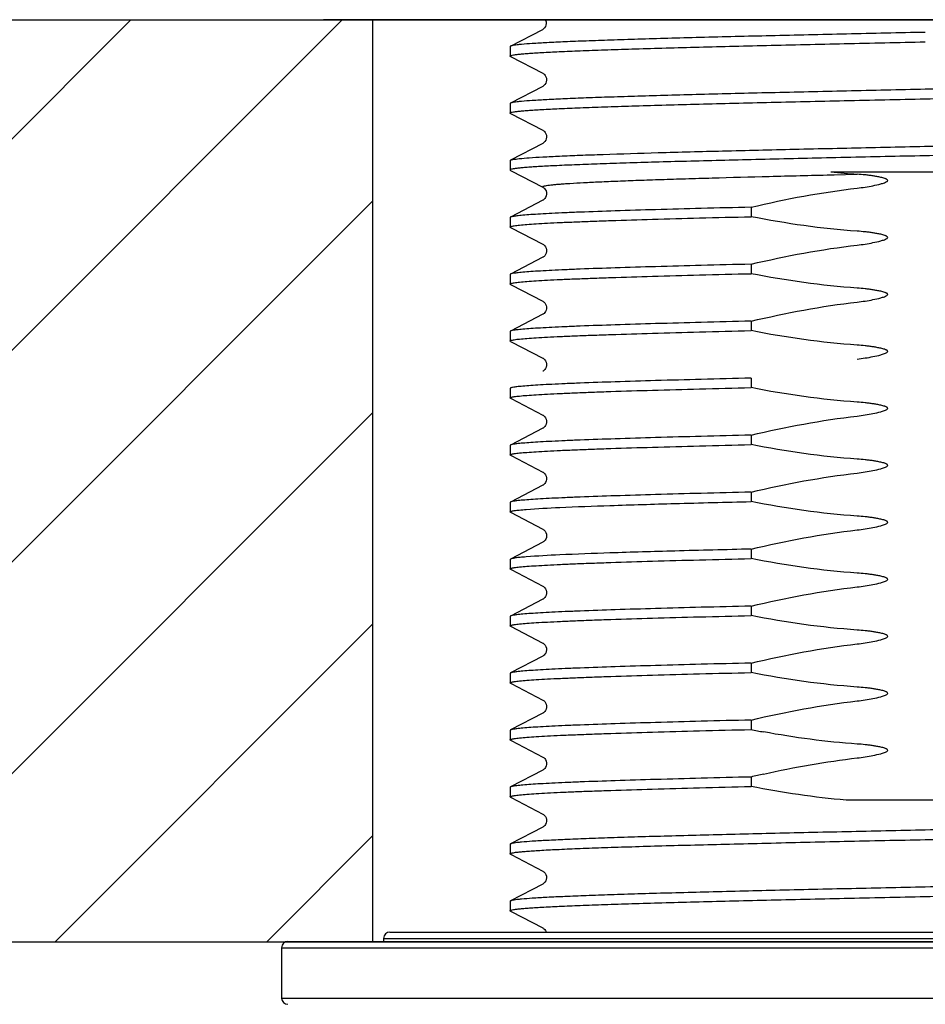
# Model space of a CAD drawing. Units: millimetres. Extents: x 1121 to 2677, y 4259 to 4530.
# Drawn here: x 1546 to 1575, y 4316 to 4348 of the extents above; entities that cross this region are included whole.
import ezdxf

# ---------------------------------------------------------------- set-up
doc = ezdxf.new("R2010")
doc.units = ezdxf.units.MM
doc.layers.add('01', color=7, linetype='Continuous', lineweight=35)

msp = doc.modelspace()

# ---------------------------------------------------------------- hatches: boundary and pattern name
at = {"layer": '01', "lineweight": -2}
h = msp.add_hatch(dxfattribs=at)
h.set_pattern_fill('ANSI31', color=256, scale=1.5, style=0)
h.set_pattern_definition([(45, (-45168.4995, -34261.758), (-3.36759605, 3.36759605), [])])
h.paths.add_polyline_path([(1377.635, 4347.494), (1362.635, 4347.494), (1362.635, 4318.149), (1377.635, 4318.149)])
h.paths.add_polyline_path([(1557.635, 4347.494), (1412.635, 4347.494), (1412.635, 4318.149), (1557.635, 4318.149)])

# ---------------------------------------------------------------- linework, layer by layer
for p, q in [((1362.635, 4347.494), (1607.635, 4347.494)), ((1594.21, 4347.501), (1556.06, 4347.501)), ((1557.635, 4318.149), (1557.635, 4347.494)), ((1563.03, 4347.18), (1562.002, 4346.645)), ((1562.002, 4346.645), (1562.002, 4346.343)), ((1563.041, 4345.378), (1562.014, 4344.843)), ((1562.002, 4344.831), (1562.002, 4344.529)), ((1563.041, 4343.564), (1562.014, 4343.029)), ((1562.002, 4343.017), (1562.014, 4343.029)), ((1562.002, 4343.017), (1562.002, 4342.715)), ((1562.002, 4342.715), (1562.014, 4342.703)), ((1562.014, 4342.703), (1562.034, 4342.692)), ((1562.034, 4342.692), (1563.041, 4342.167)), ((1572.215, 4342.655), (1577.163, 4342.655)), ((1572.217, 4342.562), (1572.318, 4342.564)), ((1572.318, 4342.564), (1573.056, 4342.582)), ((1563.041, 4341.75), (1562.014, 4341.215)), ((1569.675, 4341.531), (1569.675, 4341.229)), ((1562.002, 4341.203), (1562.002, 4340.901)), ((1562.014, 4340.889), (1562.034, 4340.878)), ((1562.034, 4340.878), (1563.041, 4340.353)), ((1563.041, 4339.936), (1562.014, 4339.401)), ((1569.675, 4339.717), (1569.675, 4339.415)), ((1562.002, 4339.389), (1562.002, 4339.087)), ((1562.014, 4339.075), (1562.034, 4339.064)), ((1562.034, 4339.064), (1563.041, 4338.539)), ((1563.041, 4338.122), (1562.014, 4337.587)), ((1569.675, 4337.903), (1569.675, 4337.601)), ((1562.002, 4337.575), (1562.002, 4337.273)), ((1562.014, 4337.261), (1562.034, 4337.25)), ((1562.034, 4337.25), (1563.041, 4336.725)), ((1569.675, 4336.089), (1569.675, 4335.787)), ((1562.002, 4335.761), (1562.002, 4335.459)), ((1562.014, 4335.447), (1562.034, 4335.436)), ((1562.034, 4335.436), (1563.041, 4334.911)), ((1563.041, 4334.494), (1562.014, 4333.959)), ((1569.675, 4334.275), (1569.675, 4333.973)), ((1562.002, 4333.947), (1562.002, 4333.645)), ((1562.014, 4333.633), (1562.034, 4333.622)), ((1562.034, 4333.622), (1563.041, 4333.097)), ((1563.041, 4332.68), (1562.014, 4332.145)), ((1569.675, 4332.461), (1569.675, 4332.159)), ((1562.002, 4332.133), (1562.002, 4331.831)), ((1563.041, 4330.866), (1562.014, 4330.331)), ((1569.675, 4330.647), (1569.675, 4330.345)), ((1562.014, 4330.331), (1562.002, 4330.319)), ((1562.002, 4330.319), (1562.002, 4330.017)), ((1562.014, 4330.005), (1562.034, 4329.994)), ((1562.034, 4329.994), (1563.041, 4329.469)), ((1563.041, 4329.052), (1562.014, 4328.517)), ((1569.675, 4328.833), (1569.675, 4328.531)), ((1562.002, 4328.505), (1562.002, 4328.203)), ((1563.041, 4327.238), (1562.014, 4326.703)), ((1569.675, 4327.019), (1569.675, 4326.717)), ((1562.002, 4326.691), (1562.002, 4326.389)), ((1562.014, 4326.377), (1562.034, 4326.366)), ((1562.034, 4326.366), (1563.041, 4325.841)), ((1563.041, 4325.424), (1562.014, 4324.889)), ((1569.675, 4325.205), (1569.675, 4324.903)), ((1562.002, 4324.877), (1562.002, 4324.575)), ((1562.014, 4324.563), (1562.034, 4324.552)), ((1562.034, 4324.552), (1563.041, 4324.027)), ((1563.041, 4323.61), (1562.014, 4323.075)), ((1569.675, 4323.391), (1569.675, 4323.089)), ((1562.002, 4323.063), (1562.002, 4322.761)), ((1562.014, 4322.749), (1562.002, 4322.761)), ((1562.014, 4322.749), (1562.034, 4322.738)), ((1562.034, 4322.738), (1563.041, 4322.213)), ((1576.897, 4322.655), (1572.705, 4322.655)), ((1563.041, 4321.796), (1562.014, 4321.261)), ((1562.014, 4321.261), (1562.002, 4321.249)), ((1562.002, 4321.249), (1562.002, 4320.947)), ((1562.014, 4320.935), (1562.034, 4320.924)), ((1562.034, 4320.924), (1563.041, 4320.399)), ((1563.041, 4319.982), (1562.014, 4319.447)), ((1562.014, 4319.447), (1562.002, 4319.435)), ((1562.002, 4319.435), (1562.002, 4319.133)), ((1562.014, 4319.121), (1562.034, 4319.11)), ((1562.034, 4319.11), (1563.041, 4318.585)), ((1557.973, 4318.255), (1557.973, 4318.155)), ((1557.973, 4318.255), (1592.473, 4318.255)), ((1558.173, 4318.455), (1592.272, 4318.455)), ((1362.635, 4318.149), (1607.635, 4318.149)), ((1554.723, 4317.955), (1554.723, 4316.355)), ((1554.723, 4317.955), (1595.723, 4317.955)), ((1554.922, 4318.155), (1595.523, 4318.155)), ((1554.723, 4316.355), (1595.723, 4316.355))]:
    msp.add_line(p, q, dxfattribs=at)
for points in [[(1563.122, 4347.501), (1563.129, 4347.488), (1563.147, 4347.436), (1563.152, 4347.382), (1563.144, 4347.329), (1563.125, 4347.28), (1563.101, 4347.242), (1563.078, 4347.216), (1563.059, 4347.199), (1563.042, 4347.187), (1563.029, 4347.18)], [(1562.014, 4346.331), (1563.043, 4345.794), (1563.055, 4345.787), (1563.073, 4345.774), (1563.094, 4345.755), (1563.117, 4345.727), (1563.141, 4345.686), (1563.158, 4345.634), (1563.163, 4345.58), (1563.155, 4345.527), (1563.136, 4345.478), (1563.112, 4345.44), (1563.09, 4345.414), (1563.07, 4345.397), (1563.054, 4345.385), (1563.041, 4345.378)], [(1562.014, 4344.517), (1563.043, 4343.98), (1563.055, 4343.973), (1563.073, 4343.96), (1563.094, 4343.941), (1563.117, 4343.913), (1563.141, 4343.872), (1563.158, 4343.82), (1563.163, 4343.766), (1563.155, 4343.713), (1563.136, 4343.664), (1563.112, 4343.626), (1563.09, 4343.6), (1563.07, 4343.583), (1563.054, 4343.571), (1563.041, 4343.564)], [(1563.041, 4342.167), (1563.044, 4342.166), (1563.058, 4342.157), (1563.077, 4342.143), (1563.099, 4342.122), (1563.122, 4342.092), (1563.145, 4342.049), (1563.16, 4341.995), (1563.163, 4341.941), (1563.153, 4341.89), (1563.132, 4341.843), (1563.108, 4341.806), (1563.086, 4341.782), (1563.067, 4341.767), (1563.052, 4341.756), (1563.041, 4341.75)], [(1563.041, 4340.353), (1563.046, 4340.351), (1563.061, 4340.341), (1563.081, 4340.326), (1563.103, 4340.303), (1563.127, 4340.271), (1563.148, 4340.226), (1563.162, 4340.172), (1563.162, 4340.118), (1563.15, 4340.068), (1563.129, 4340.023), (1563.105, 4339.988), (1563.083, 4339.966), (1563.065, 4339.951), (1563.05, 4339.941), (1563.041, 4339.936)], [(1563.041, 4338.539), (1563.044, 4338.538), (1563.055, 4338.532), (1563.068, 4338.522), (1563.086, 4338.507), (1563.109, 4338.482), (1563.132, 4338.447), (1563.151, 4338.405), (1563.162, 4338.355), (1563.161, 4338.3), (1563.149, 4338.251), (1563.13, 4338.21), (1563.107, 4338.177), (1563.084, 4338.152), (1563.066, 4338.137), (1563.052, 4338.128), (1563.041, 4338.122)], [(1563.041, 4336.725), (1563.049, 4336.721), (1563.063, 4336.712), (1563.083, 4336.696), (1563.106, 4336.672), (1563.128, 4336.64), (1563.149, 4336.596), (1563.162, 4336.544), (1563.162, 4336.492), (1563.151, 4336.443), (1563.131, 4336.397), (1563.107, 4336.362), (1563.085, 4336.339), (1563.066, 4336.324), (1563.051, 4336.313), (1563.041, 4336.308)], [(1563.041, 4334.911), (1563.049, 4334.907), (1563.063, 4334.898), (1563.083, 4334.882), (1563.106, 4334.858), (1563.128, 4334.826), (1563.149, 4334.782), (1563.162, 4334.73), (1563.162, 4334.678), (1563.151, 4334.629), (1563.131, 4334.583), (1563.107, 4334.548), (1563.085, 4334.525), (1563.066, 4334.51), (1563.051, 4334.499), (1563.041, 4334.494)], [(1563.041, 4333.097), (1563.049, 4333.093), (1563.063, 4333.084), (1563.083, 4333.068), (1563.106, 4333.044), (1563.128, 4333.012), (1563.149, 4332.968), (1563.162, 4332.916), (1563.162, 4332.864), (1563.151, 4332.815), (1563.131, 4332.769), (1563.107, 4332.734), (1563.085, 4332.711), (1563.066, 4332.696), (1563.051, 4332.685), (1563.041, 4332.68)], [(1562.014, 4331.819), (1563.042, 4331.283), (1563.055, 4331.275), (1563.073, 4331.263), (1563.093, 4331.244), (1563.117, 4331.216), (1563.141, 4331.175), (1563.158, 4331.123), (1563.163, 4331.069), (1563.156, 4331.016), (1563.137, 4330.967), (1563.113, 4330.928), (1563.09, 4330.902), (1563.071, 4330.885), (1563.054, 4330.873), (1563.041, 4330.866)], [(1563.041, 4329.469), (1563.046, 4329.467), (1563.061, 4329.458), (1563.08, 4329.442), (1563.103, 4329.419), (1563.126, 4329.387), (1563.148, 4329.343), (1563.162, 4329.288), (1563.162, 4329.234), (1563.15, 4329.184), (1563.129, 4329.139), (1563.105, 4329.104), (1563.083, 4329.082), (1563.065, 4329.067), (1563.05, 4329.057), (1563.041, 4329.052)], [(1562.014, 4328.191), (1563.043, 4327.655), (1563.055, 4327.647), (1563.073, 4327.634), (1563.094, 4327.615), (1563.117, 4327.587), (1563.141, 4327.545), (1563.158, 4327.493), (1563.163, 4327.439), (1563.155, 4327.386), (1563.136, 4327.337), (1563.112, 4327.299), (1563.09, 4327.274), (1563.07, 4327.257), (1563.054, 4327.245), (1563.041, 4327.238)], [(1563.041, 4325.841), (1563.047, 4325.838), (1563.061, 4325.829), (1563.081, 4325.813), (1563.104, 4325.79), (1563.127, 4325.757), (1563.149, 4325.713), (1563.162, 4325.659), (1563.162, 4325.605), (1563.15, 4325.555), (1563.129, 4325.51), (1563.104, 4325.475), (1563.083, 4325.453), (1563.065, 4325.439), (1563.05, 4325.429), (1563.041, 4325.424)], [(1563.041, 4324.027), (1563.046, 4324.024), (1563.061, 4324.015), (1563.081, 4324), (1563.104, 4323.976), (1563.127, 4323.944), (1563.148, 4323.9), (1563.162, 4323.846), (1563.162, 4323.792), (1563.15, 4323.742), (1563.129, 4323.696), (1563.105, 4323.662), (1563.083, 4323.639), (1563.065, 4323.625), (1563.05, 4323.615), (1563.041, 4323.61)], [(1563.041, 4322.213), (1563.046, 4322.211), (1563.06, 4322.202), (1563.08, 4322.187), (1563.102, 4322.164), (1563.126, 4322.132), (1563.147, 4322.088), (1563.161, 4322.034), (1563.162, 4321.98), (1563.151, 4321.93), (1563.13, 4321.884), (1563.106, 4321.849), (1563.084, 4321.826), (1563.066, 4321.811), (1563.051, 4321.801), (1563.041, 4321.796)], [(1563.041, 4320.399), (1563.046, 4320.397), (1563.059, 4320.388), (1563.077, 4320.375), (1563.097, 4320.356), (1563.119, 4320.328), (1563.142, 4320.287), (1563.159, 4320.236), (1563.163, 4320.183), (1563.155, 4320.13), (1563.136, 4320.081), (1563.111, 4320.042), (1563.089, 4320.017), (1563.07, 4320), (1563.053, 4319.989), (1563.041, 4319.982)], [(1563.041, 4318.585), (1563.046, 4318.583), (1563.06, 4318.574), (1563.08, 4318.558), (1563.103, 4318.536), (1563.126, 4318.504), (1563.148, 4318.46), (1563.149, 4318.455)]]:
    msp.add_lwpolyline(points, dxfattribs=at)
for centre, radius, start, end in [((1574.75, 4367.02), 24.496, 264.0601, 266.033), ((1575.673, 4355.091), 30.778, 258.7624, 259.5207), ((1577.558, 4290.313), 34.004, 102.7134, 103.4055), ((1558.173, 4318.255), 0.2, 90, 180), ((1554.923, 4317.955), 0.2, 90, 180), ((1554.923, 4316.355), 0.2, 180, 270)]:
    msp.add_arc(centre, radius, start, end, dxfattribs=at)
for points, knots in [([(1575.223, 4347.098), (1574.386, 4347.08), (1572.742, 4347.044), (1570.352, 4346.99), (1568.456, 4346.944), (1567.05, 4346.906), (1566.1, 4346.879), (1565.234, 4346.851), (1564.459, 4346.824), (1563.783, 4346.797), (1563.21, 4346.77), (1562.747, 4346.743), (1562.432, 4346.72), (1562.238, 4346.7), (1562.137, 4346.687), (1562.065, 4346.673), (1562.027, 4346.663), (1562.014, 4346.657)], [0, 0, 0, 0, 0.189992, 0.373062, 0.542561, 0.620266, 0.692315, 0.758053, 0.816881, 0.868266, 0.911736, 0.946906, 0.973456, 0.98343, 0.991178, 0.996691, 1, 1, 1, 1]), ([(1562.002, 4346.343), (1562.002, 4346.35), (1562.03, 4346.363), (1562.074, 4346.373), (1562.157, 4346.388), (1562.267, 4346.401), (1562.409, 4346.415), (1562.582, 4346.429), (1562.786, 4346.443), (1563.116, 4346.463), (1563.601, 4346.487), (1564.266, 4346.515), (1565.037, 4346.543), (1565.905, 4346.571), (1566.863, 4346.599), (1567.902, 4346.627), (1569.011, 4346.655), (1570.6, 4346.693), (1572.677, 4346.741), (1574.363, 4346.777), (1575.223, 4346.796)], [0, 0, 0, 0, 0.001615, 0.005382, 0.011485, 0.01994, 0.030737, 0.043859, 0.059279, 0.076957, 0.118921, 0.16936, 0.227785, 0.29364, 0.366289, 0.445037, 0.529128, 0.617747, 0.805126, 1, 1, 1, 1]), ([(1562.014, 4346.657), (1562.012, 4346.656), (1562.007, 4346.653), (1562.002, 4346.648), (1562.002, 4346.645)], [0, 0, 0, 0, 0.345392, 1, 1, 1, 1]), ([(1562.014, 4346.331), (1562.012, 4346.331), (1562.007, 4346.334), (1562.002, 4346.339), (1562.002, 4346.343)], [0, 0, 0, 0, 0.346203, 1, 1, 1, 1]), ([(1588.443, 4345.737), (1588.443, 4345.73), (1588.416, 4345.717), (1588.371, 4345.707), (1588.289, 4345.693), (1588.179, 4345.679), (1588.036, 4345.665), (1587.863, 4345.651), (1587.66, 4345.637), (1587.329, 4345.617), (1586.844, 4345.593), (1586.179, 4345.565), (1585.409, 4345.537), (1584.54, 4345.509), (1583.582, 4345.481), (1582.543, 4345.453), (1581.434, 4345.425), (1579.846, 4345.387), (1577.769, 4345.34), (1576.082, 4345.303), (1575.223, 4345.284)], [0, 0, 0, 0, 0.001617, 0.005387, 0.011493, 0.01995, 0.030749, 0.043874, 0.059296, 0.076976, 0.118944, 0.169386, 0.227812, 0.293667, 0.366314, 0.445058, 0.529144, 0.617759, 0.805135, 1, 1, 1, 1]), ([(1575.223, 4345.284), (1574.386, 4345.266), (1572.742, 4345.23), (1570.352, 4345.176), (1568.456, 4345.13), (1567.05, 4345.092), (1566.1, 4345.065), (1565.234, 4345.037), (1564.459, 4345.01), (1563.783, 4344.983), (1563.21, 4344.956), (1562.747, 4344.929), (1562.432, 4344.906), (1562.238, 4344.886), (1562.137, 4344.873), (1562.065, 4344.859), (1562.027, 4344.849), (1562.014, 4344.843)], [0, 0, 0, 0, 0.189992, 0.373062, 0.542561, 0.620266, 0.692315, 0.758053, 0.816881, 0.868266, 0.911736, 0.946906, 0.973456, 0.98343, 0.991178, 0.996691, 1, 1, 1, 1]), ([(1575.223, 4344.982), (1576.06, 4345), (1577.704, 4345.036), (1580.094, 4345.09), (1581.99, 4345.137), (1583.396, 4345.174), (1584.345, 4345.202), (1585.211, 4345.229), (1585.986, 4345.256), (1586.663, 4345.283), (1587.235, 4345.31), (1587.645, 4345.334), (1587.916, 4345.353), (1588.076, 4345.367), (1588.207, 4345.381), (1588.309, 4345.394), (1588.381, 4345.407), (1588.419, 4345.417), (1588.432, 4345.424)], [0, 0, 0, 0, 0.18999, 0.373064, 0.542561, 0.620263, 0.692311, 0.758047, 0.816877, 0.868261, 0.911734, 0.946903, 0.961275, 0.973457, 0.983429, 0.991176, 0.996691, 1, 1, 1, 1]), ([(1562.002, 4344.529), (1562.002, 4344.536), (1562.03, 4344.549), (1562.074, 4344.559), (1562.157, 4344.574), (1562.267, 4344.587), (1562.409, 4344.601), (1562.582, 4344.615), (1562.786, 4344.629), (1563.116, 4344.649), (1563.601, 4344.673), (1564.266, 4344.701), (1565.037, 4344.729), (1565.905, 4344.757), (1566.863, 4344.785), (1567.902, 4344.813), (1569.011, 4344.841), (1570.6, 4344.879), (1572.677, 4344.927), (1574.363, 4344.963), (1575.223, 4344.982)], [0, 0, 0, 0, 0.001615, 0.005382, 0.011485, 0.01994, 0.030737, 0.043859, 0.059279, 0.076957, 0.118921, 0.16936, 0.227785, 0.29364, 0.366289, 0.445037, 0.529128, 0.617747, 0.805126, 1, 1, 1, 1]), ([(1562.014, 4344.843), (1562.012, 4344.842), (1562.007, 4344.839), (1562.002, 4344.834), (1562.002, 4344.831)], [0, 0, 0, 0, 0.345392, 1, 1, 1, 1]), ([(1562.014, 4344.517), (1562.012, 4344.517), (1562.007, 4344.52), (1562.002, 4344.525), (1562.002, 4344.529)], [0, 0, 0, 0, 0.346203, 1, 1, 1, 1]), ([(1562.089, 4343.05), (1562.156, 4343.062), (1562.329, 4343.082), (1562.646, 4343.108), (1563.075, 4343.135), (1563.612, 4343.161), (1564.254, 4343.188), (1565.299, 4343.226), (1566.814, 4343.272), (1568.844, 4343.326), (1571.102, 4343.379), (1573.506, 4343.433), (1575.972, 4343.486), (1578.411, 4343.54), (1580.388, 4343.585), (1581.89, 4343.622), (1582.934, 4343.65), (1583.909, 4343.677), (1584.807, 4343.704), (1585.619, 4343.731), (1586.338, 4343.758), (1586.957, 4343.785), (1587.409, 4343.808), (1587.716, 4343.827), (1587.905, 4343.841), (1588.066, 4343.854), (1588.198, 4343.867), (1588.3, 4343.88), (1588.377, 4343.894), (1588.418, 4343.904), (1588.443, 4343.917), (1588.443, 4343.924)], [0, 0, 0, 0, 0.007717, 0.019792, 0.036129, 0.056591, 0.080993, 0.109122, 0.175523, 0.253428, 0.340062, 0.432335, 0.526958, 0.620554, 0.709787, 0.751764, 0.791475, 0.828566, 0.862705, 0.893589, 0.92094, 0.944518, 0.96411, 0.972358, 0.979549, 0.985665, 0.990697, 0.994637, 0.997481, 0.999237, 1, 1, 1, 1]), ([(1588.407, 4343.6), (1588.386, 4343.594), (1588.334, 4343.584), (1588.192, 4343.563), (1587.939, 4343.54), (1587.548, 4343.514), (1587.045, 4343.487), (1586.433, 4343.46), (1585.718, 4343.432), (1584.907, 4343.405), (1583.655, 4343.367), (1581.912, 4343.32), (1579.652, 4343.266), (1577.231, 4343.212), (1574.736, 4343.158), (1572.258, 4343.103), (1570.246, 4343.057), (1568.714, 4343.02), (1567.647, 4342.992), (1566.649, 4342.965), (1565.731, 4342.937), (1564.899, 4342.91), (1564.163, 4342.883), (1563.527, 4342.856), (1563.064, 4342.832), (1562.749, 4342.812), (1562.555, 4342.799), (1562.39, 4342.785), (1562.254, 4342.772), (1562.149, 4342.759), (1562.071, 4342.745), (1562.028, 4342.734), (1562.002, 4342.722), (1562.002, 4342.715)], [0, 0, 0, 0, 0.002417, 0.005955, 0.016389, 0.031238, 0.05037, 0.073618, 0.100764, 0.131566, 0.165738, 0.242916, 0.329477, 0.42225, 0.51784, 0.612746, 0.703495, 0.746263, 0.786763, 0.824627, 0.859503, 0.891077, 0.919055, 0.943186, 0.963245, 0.971692, 0.979056, 0.985321, 0.990477, 0.994513, 0.997424, 0.999222, 1, 1, 1, 1]), ([(1562.014, 4343.029), (1562.023, 4343.033), (1562.048, 4343.041), (1562.074, 4343.047), (1562.089, 4343.05)], [0, 0, 0, 0, 0.392695, 1, 1, 1, 1]), ([(1563.041, 4342.167), (1563.036, 4342.17), (1563.023, 4342.179), (1563.039, 4342.193), (1563.053, 4342.199), (1563.082, 4342.208), (1563.132, 4342.218), (1563.209, 4342.231), (1563.307, 4342.243), (1563.427, 4342.255), (1563.568, 4342.267), (1563.731, 4342.279), (1563.99, 4342.296), (1564.363, 4342.317), (1564.871, 4342.342), (1565.454, 4342.366), (1566.108, 4342.391), (1566.828, 4342.415), (1567.61, 4342.439), (1568.758, 4342.473), (1570.299, 4342.514), (1571.562, 4342.546), (1572.217, 4342.562)], [0, 0, 0, 0, 0.001889, 0.003604, 0.005191, 0.007339, 0.013376, 0.021764, 0.032503, 0.045582, 0.060987, 0.078693, 0.098665, 0.145263, 0.200463, 0.263851, 0.334979, 0.413324, 0.498324, 0.589351, 0.786785, 1, 1, 1, 1]), ([(1573.056, 4342.139), (1573.139, 4342.148), (1573.307, 4342.171), (1573.556, 4342.215), (1573.762, 4342.26), (1573.903, 4342.302), (1573.972, 4342.331), (1574.007, 4342.352), (1574.033, 4342.377), (1574.015, 4342.411), (1573.987, 4342.425), (1573.959, 4342.438), (1573.919, 4342.453), (1573.868, 4342.467), (1573.787, 4342.487), (1573.683, 4342.508), (1573.558, 4342.528), (1573.433, 4342.546), (1573.266, 4342.565), (1573.14, 4342.576), (1573.056, 4342.582)], [0, 0, 0, 0, 0.125057, 0.250112, 0.375152, 0.437665, 0.468928, 0.484476, 0.50009, 0.51541, 0.531042, 0.546665, 0.562299, 0.59356, 0.624825, 0.687352, 0.749882, 0.812413, 0.874943, 1, 1, 1, 1]), ([(1569.675, 4341.531), (1569.146, 4341.518), (1568.133, 4341.493), (1566.689, 4341.454), (1565.405, 4341.415), (1564.446, 4341.382), (1563.776, 4341.354), (1563.353, 4341.335), (1562.986, 4341.315), (1562.676, 4341.296), (1562.425, 4341.277), (1562.233, 4341.258), (1562.112, 4341.241), (1562.045, 4341.226), (1562.022, 4341.219), (1562.014, 4341.215)], [0, 0, 0, 0, 0.206861, 0.396367, 0.564857, 0.70926, 0.771553, 0.82685, 0.874885, 0.915444, 0.948343, 0.973434, 0.990642, 0.996289, 1, 1, 1, 1]), ([(1562.002, 4340.901), (1562.002, 4340.905), (1562.015, 4340.915), (1562.04, 4340.923), (1562.083, 4340.933), (1562.171, 4340.948), (1562.324, 4340.966), (1562.555, 4340.985), (1562.85, 4341.005), (1563.208, 4341.025), (1563.627, 4341.046), (1564.104, 4341.066), (1564.637, 4341.086), (1565.452, 4341.115), (1566.589, 4341.15), (1568.078, 4341.19), (1569.127, 4341.216), (1569.675, 4341.229)], [0, 0, 0, 0, 0.001727, 0.005255, 0.010851, 0.018565, 0.040361, 0.070599, 0.109157, 0.155836, 0.21042, 0.272628, 0.342151, 0.418641, 0.590914, 0.786044, 1, 1, 1, 1]), ([(1562.014, 4341.215), (1562.012, 4341.214), (1562.007, 4341.211), (1562.002, 4341.206), (1562.002, 4341.203)], [0, 0, 0, 0, 0.345409, 1, 1, 1, 1]), ([(1562.014, 4340.889), (1562.012, 4340.889), (1562.007, 4340.892), (1562.002, 4340.897), (1562.002, 4340.901)], [0, 0, 0, 0, 0.346233, 1, 1, 1, 1]), ([(1573.056, 4340.325), (1573.139, 4340.334), (1573.307, 4340.357), (1573.556, 4340.401), (1573.762, 4340.446), (1573.903, 4340.488), (1573.972, 4340.517), (1574.007, 4340.538), (1574.033, 4340.563), (1574.015, 4340.596), (1573.987, 4340.611), (1573.959, 4340.624), (1573.919, 4340.639), (1573.869, 4340.653), (1573.787, 4340.673), (1573.683, 4340.694), (1573.558, 4340.714), (1573.433, 4340.732), (1573.266, 4340.751), (1573.14, 4340.762), (1573.056, 4340.768)], [0, 0, 0, 0, 0.125062, 0.250122, 0.375167, 0.437681, 0.46894, 0.484505, 0.500084, 0.51538, 0.531021, 0.546645, 0.562281, 0.593543, 0.624809, 0.687339, 0.749872, 0.812405, 0.874938, 1, 1, 1, 1]), ([(1569.675, 4339.717), (1569.146, 4339.704), (1568.133, 4339.679), (1566.689, 4339.64), (1565.405, 4339.601), (1564.446, 4339.568), (1563.776, 4339.54), (1563.353, 4339.521), (1562.986, 4339.501), (1562.676, 4339.482), (1562.425, 4339.463), (1562.233, 4339.444), (1562.112, 4339.427), (1562.045, 4339.412), (1562.022, 4339.405), (1562.014, 4339.401)], [0, 0, 0, 0, 0.20686, 0.396366, 0.564857, 0.70926, 0.771552, 0.82685, 0.874885, 0.915444, 0.948343, 0.973434, 0.990642, 0.996289, 1, 1, 1, 1]), ([(1562.002, 4339.087), (1562.002, 4339.091), (1562.015, 4339.101), (1562.04, 4339.109), (1562.083, 4339.119), (1562.171, 4339.134), (1562.324, 4339.152), (1562.555, 4339.171), (1562.85, 4339.191), (1563.208, 4339.211), (1563.627, 4339.232), (1564.104, 4339.252), (1564.637, 4339.272), (1565.452, 4339.301), (1566.589, 4339.336), (1568.078, 4339.376), (1569.127, 4339.402), (1569.675, 4339.415)], [0, 0, 0, 0, 0.001728, 0.005256, 0.010853, 0.018568, 0.040364, 0.070603, 0.109162, 0.155842, 0.210426, 0.272634, 0.342156, 0.418647, 0.590918, 0.786046, 1, 1, 1, 1]), ([(1562.014, 4339.401), (1562.012, 4339.4), (1562.007, 4339.397), (1562.002, 4339.392), (1562.002, 4339.389)], [0, 0, 0, 0, 0.345381, 1, 1, 1, 1]), ([(1562.014, 4339.075), (1562.012, 4339.075), (1562.007, 4339.078), (1562.002, 4339.083), (1562.002, 4339.087)], [0, 0, 0, 0, 0.346286, 1, 1, 1, 1]), ([(1573.056, 4338.511), (1573.139, 4338.52), (1573.307, 4338.543), (1573.556, 4338.587), (1573.762, 4338.632), (1573.903, 4338.674), (1573.972, 4338.703), (1574.007, 4338.724), (1574.033, 4338.749), (1574.015, 4338.782), (1573.987, 4338.797), (1573.959, 4338.81), (1573.919, 4338.825), (1573.869, 4338.839), (1573.787, 4338.859), (1573.683, 4338.88), (1573.558, 4338.9), (1573.433, 4338.918), (1573.266, 4338.937), (1573.14, 4338.948), (1573.056, 4338.954)], [0, 0, 0, 0, 0.125062, 0.250123, 0.375168, 0.437683, 0.468943, 0.484507, 0.500076, 0.515373, 0.53102, 0.546643, 0.562279, 0.593542, 0.624808, 0.687338, 0.749871, 0.812404, 0.874938, 1, 1, 1, 1]), ([(1562.002, 4337.273), (1562.002, 4337.277), (1562.015, 4337.287), (1562.04, 4337.295), (1562.083, 4337.305), (1562.171, 4337.32), (1562.324, 4337.338), (1562.555, 4337.357), (1562.85, 4337.377), (1563.208, 4337.397), (1563.627, 4337.418), (1564.104, 4337.438), (1564.637, 4337.458), (1565.452, 4337.487), (1566.589, 4337.522), (1568.078, 4337.562), (1569.127, 4337.588), (1569.675, 4337.601)], [0, 0, 0, 0, 0.001727, 0.005254, 0.01085, 0.018564, 0.040359, 0.070596, 0.109153, 0.155833, 0.210417, 0.272624, 0.342147, 0.418638, 0.59091, 0.786042, 1, 1, 1, 1]), ([(1569.675, 4337.903), (1569.146, 4337.89), (1568.133, 4337.865), (1566.689, 4337.826), (1565.405, 4337.787), (1564.446, 4337.754), (1563.776, 4337.726), (1563.353, 4337.707), (1562.986, 4337.687), (1562.676, 4337.668), (1562.425, 4337.649), (1562.233, 4337.63), (1562.112, 4337.613), (1562.045, 4337.598), (1562.022, 4337.591), (1562.014, 4337.587)], [0, 0, 0, 0, 0.206861, 0.396366, 0.564856, 0.709259, 0.771552, 0.82685, 0.874884, 0.915444, 0.948343, 0.973434, 0.990642, 0.996289, 1, 1, 1, 1]), ([(1562.014, 4337.587), (1562.012, 4337.586), (1562.007, 4337.583), (1562.002, 4337.578), (1562.002, 4337.575)], [0, 0, 0, 0, 0.345351, 1, 1, 1, 1]), ([(1562.014, 4337.261), (1562.012, 4337.261), (1562.007, 4337.264), (1562.002, 4337.269), (1562.002, 4337.273)], [0, 0, 0, 0, 0.34621, 1, 1, 1, 1]), ([(1573.056, 4336.697), (1573.139, 4336.706), (1573.307, 4336.729), (1573.556, 4336.773), (1573.762, 4336.818), (1573.903, 4336.86), (1573.972, 4336.889), (1574.007, 4336.91), (1574.033, 4336.935), (1574.015, 4336.968), (1573.987, 4336.983), (1573.959, 4336.996), (1573.919, 4337.011), (1573.868, 4337.025), (1573.787, 4337.045), (1573.683, 4337.066), (1573.558, 4337.086), (1573.433, 4337.104), (1573.266, 4337.123), (1573.14, 4337.134), (1573.056, 4337.14)], [0, 0, 0, 0, 0.125057, 0.250111, 0.375151, 0.437664, 0.468927, 0.484476, 0.500097, 0.515414, 0.531042, 0.546666, 0.562299, 0.593561, 0.624825, 0.687352, 0.749882, 0.812413, 0.874944, 1, 1, 1, 1]), ([(1569.675, 4336.089), (1569.146, 4336.076), (1568.133, 4336.051), (1566.689, 4336.012), (1565.405, 4335.973), (1564.446, 4335.94), (1563.776, 4335.912), (1563.353, 4335.893), (1562.986, 4335.873), (1562.676, 4335.854), (1562.425, 4335.835), (1562.233, 4335.816), (1562.112, 4335.799), (1562.045, 4335.784), (1562.022, 4335.777), (1562.014, 4335.773)], [0, 0, 0, 0, 0.206861, 0.396367, 0.564857, 0.70926, 0.771553, 0.82685, 0.874885, 0.915444, 0.948343, 0.973434, 0.990642, 0.996289, 1, 1, 1, 1]), ([(1562.002, 4335.459), (1562.002, 4335.463), (1562.015, 4335.473), (1562.04, 4335.481), (1562.083, 4335.491), (1562.171, 4335.506), (1562.324, 4335.524), (1562.555, 4335.543), (1562.85, 4335.563), (1563.208, 4335.583), (1563.627, 4335.604), (1564.104, 4335.624), (1564.637, 4335.644), (1565.452, 4335.673), (1566.589, 4335.708), (1568.078, 4335.748), (1569.127, 4335.774), (1569.675, 4335.787)], [0, 0, 0, 0, 0.001727, 0.005255, 0.010852, 0.018566, 0.040361, 0.0706, 0.109158, 0.155837, 0.210421, 0.272629, 0.342152, 0.418642, 0.590914, 0.786045, 1, 1, 1, 1]), ([(1562.014, 4335.773), (1562.012, 4335.772), (1562.007, 4335.769), (1562.002, 4335.764), (1562.002, 4335.761)], [0, 0, 0, 0, 0.345404, 1, 1, 1, 1]), ([(1562.014, 4335.447), (1562.012, 4335.447), (1562.007, 4335.45), (1562.002, 4335.455), (1562.002, 4335.459)], [0, 0, 0, 0, 0.346239, 1, 1, 1, 1]), ([(1573.056, 4334.883), (1573.139, 4334.892), (1573.307, 4334.915), (1573.556, 4334.959), (1573.762, 4335.004), (1573.903, 4335.046), (1573.972, 4335.075), (1574.007, 4335.096), (1574.033, 4335.121), (1574.015, 4335.154), (1573.987, 4335.169), (1573.959, 4335.182), (1573.919, 4335.197), (1573.868, 4335.211), (1573.787, 4335.231), (1573.683, 4335.252), (1573.558, 4335.272), (1573.433, 4335.29), (1573.266, 4335.309), (1573.14, 4335.32), (1573.056, 4335.326)], [0, 0, 0, 0, 0.125057, 0.250111, 0.375151, 0.437664, 0.468927, 0.484476, 0.500097, 0.515414, 0.531042, 0.546666, 0.562299, 0.593561, 0.624825, 0.687352, 0.749882, 0.812413, 0.874944, 1, 1, 1, 1]), ([(1569.675, 4334.275), (1569.146, 4334.262), (1568.133, 4334.237), (1566.689, 4334.198), (1565.405, 4334.159), (1564.446, 4334.126), (1563.776, 4334.098), (1563.353, 4334.079), (1562.986, 4334.059), (1562.676, 4334.04), (1562.425, 4334.021), (1562.233, 4334.002), (1562.112, 4333.985), (1562.045, 4333.97), (1562.022, 4333.963), (1562.014, 4333.959)], [0, 0, 0, 0, 0.20686, 0.396366, 0.564857, 0.70926, 0.771552, 0.82685, 0.874885, 0.915444, 0.948343, 0.973434, 0.990642, 0.996289, 1, 1, 1, 1]), ([(1562.002, 4333.645), (1562.002, 4333.649), (1562.015, 4333.659), (1562.04, 4333.667), (1562.083, 4333.677), (1562.171, 4333.692), (1562.324, 4333.71), (1562.555, 4333.729), (1562.85, 4333.749), (1563.208, 4333.769), (1563.627, 4333.79), (1564.104, 4333.81), (1564.637, 4333.83), (1565.452, 4333.859), (1566.589, 4333.894), (1568.078, 4333.934), (1569.127, 4333.96), (1569.675, 4333.973)], [0, 0, 0, 0, 0.001727, 0.005256, 0.010853, 0.018568, 0.040364, 0.070603, 0.109162, 0.155842, 0.210426, 0.272634, 0.342157, 0.418647, 0.590918, 0.786047, 1, 1, 1, 1]), ([(1562.014, 4333.959), (1562.012, 4333.958), (1562.007, 4333.955), (1562.002, 4333.95), (1562.002, 4333.947)], [0, 0, 0, 0, 0.345375, 1, 1, 1, 1]), ([(1562.014, 4333.633), (1562.012, 4333.633), (1562.007, 4333.636), (1562.002, 4333.641), (1562.002, 4333.645)], [0, 0, 0, 0, 0.346266, 1, 1, 1, 1]), ([(1573.056, 4333.069), (1573.139, 4333.078), (1573.307, 4333.101), (1573.556, 4333.145), (1573.762, 4333.19), (1573.903, 4333.232), (1573.972, 4333.261), (1574.007, 4333.282), (1574.033, 4333.307), (1574.015, 4333.34), (1573.987, 4333.355), (1573.959, 4333.368), (1573.919, 4333.383), (1573.869, 4333.397), (1573.787, 4333.417), (1573.683, 4333.438), (1573.558, 4333.458), (1573.433, 4333.476), (1573.266, 4333.495), (1573.14, 4333.506), (1573.056, 4333.512)], [0, 0, 0, 0, 0.125062, 0.250122, 0.375167, 0.437681, 0.468941, 0.484505, 0.500084, 0.51538, 0.531021, 0.546645, 0.562281, 0.593543, 0.624809, 0.687339, 0.749872, 0.812405, 0.874938, 1, 1, 1, 1]), ([(1569.675, 4332.461), (1569.146, 4332.448), (1568.133, 4332.423), (1566.689, 4332.384), (1565.405, 4332.345), (1564.446, 4332.312), (1563.776, 4332.284), (1563.353, 4332.265), (1562.986, 4332.245), (1562.676, 4332.226), (1562.425, 4332.207), (1562.233, 4332.188), (1562.112, 4332.171), (1562.045, 4332.156), (1562.022, 4332.149), (1562.014, 4332.145)], [0, 0, 0, 0, 0.20686, 0.396366, 0.564856, 0.709259, 0.771552, 0.82685, 0.874885, 0.915444, 0.948343, 0.973435, 0.990643, 0.996289, 1, 1, 1, 1]), ([(1562.014, 4332.145), (1562.012, 4332.144), (1562.007, 4332.141), (1562.002, 4332.136), (1562.002, 4332.133)], [0, 0, 0, 0, 0.345347, 1, 1, 1, 1]), ([(1562.513, 4331.911), (1562.868, 4331.939), (1563.758, 4331.984), (1565.335, 4332.043), (1567.367, 4332.102), (1568.865, 4332.14), (1569.675, 4332.159)], [0, 0, 0, 0, 0.149173, 0.372876, 0.660869, 1, 1, 1, 1]), ([(1562.002, 4331.831), (1562.002, 4331.835), (1562.015, 4331.845), (1562.039, 4331.852), (1562.08, 4331.863), (1562.165, 4331.877), (1562.311, 4331.894), (1562.439, 4331.905), (1562.513, 4331.911)], [0, 0, 0, 0, 0.024739, 0.074827, 0.154153, 0.263482, 0.572214, 1, 1, 1, 1]), ([(1562.014, 4331.819), (1562.012, 4331.819), (1562.007, 4331.822), (1562.002, 4331.827), (1562.002, 4331.831)], [0, 0, 0, 0, 0.346303, 1, 1, 1, 1]), ([(1573.056, 4331.255), (1573.139, 4331.264), (1573.307, 4331.287), (1573.556, 4331.331), (1573.762, 4331.376), (1573.903, 4331.418), (1573.972, 4331.447), (1574.007, 4331.468), (1574.033, 4331.493), (1574.015, 4331.526), (1573.987, 4331.541), (1573.959, 4331.554), (1573.919, 4331.569), (1573.869, 4331.583), (1573.787, 4331.603), (1573.683, 4331.624), (1573.558, 4331.644), (1573.433, 4331.662), (1573.266, 4331.681), (1573.14, 4331.692), (1573.056, 4331.698)], [0, 0, 0, 0, 0.125062, 0.250123, 0.375168, 0.437683, 0.468942, 0.484507, 0.500079, 0.515375, 0.53102, 0.546643, 0.562279, 0.593542, 0.624808, 0.687338, 0.749871, 0.812404, 0.874938, 1, 1, 1, 1]), ([(1562.513, 4330.399), (1562.449, 4330.394), (1562.335, 4330.384), (1562.187, 4330.368), (1562.085, 4330.351), (1562.031, 4330.34), (1562.014, 4330.331)], [0, 0, 0, 0, 0.383748, 0.678727, 0.884041, 1, 1, 1, 1]), ([(1569.675, 4330.647), (1568.865, 4330.628), (1567.367, 4330.59), (1565.335, 4330.531), (1563.758, 4330.472), (1562.868, 4330.427), (1562.513, 4330.399)], [0, 0, 0, 0, 0.339131, 0.627124, 0.850827, 1, 1, 1, 1]), ([(1562.002, 4330.017), (1562.002, 4330.021), (1562.015, 4330.031), (1562.04, 4330.039), (1562.083, 4330.049), (1562.171, 4330.064), (1562.324, 4330.082), (1562.555, 4330.101), (1562.85, 4330.121), (1563.208, 4330.141), (1563.627, 4330.162), (1564.104, 4330.182), (1564.637, 4330.202), (1565.452, 4330.231), (1566.589, 4330.266), (1568.078, 4330.306), (1569.127, 4330.332), (1569.675, 4330.345)], [0, 0, 0, 0, 0.001727, 0.005255, 0.010852, 0.018566, 0.040362, 0.070601, 0.109158, 0.155838, 0.210422, 0.27263, 0.342153, 0.418643, 0.590915, 0.786045, 1, 1, 1, 1]), ([(1562.014, 4330.005), (1562.012, 4330.005), (1562.007, 4330.008), (1562.002, 4330.013), (1562.002, 4330.017)], [0, 0, 0, 0, 0.346244, 1, 1, 1, 1]), ([(1573.056, 4329.441), (1573.139, 4329.45), (1573.307, 4329.473), (1573.556, 4329.517), (1573.762, 4329.562), (1573.903, 4329.604), (1573.972, 4329.633), (1574.007, 4329.654), (1574.033, 4329.679), (1574.015, 4329.712), (1573.987, 4329.727), (1573.959, 4329.74), (1573.919, 4329.755), (1573.868, 4329.769), (1573.787, 4329.789), (1573.683, 4329.81), (1573.558, 4329.83), (1573.433, 4329.848), (1573.266, 4329.867), (1573.14, 4329.878), (1573.056, 4329.884)], [0, 0, 0, 0, 0.125057, 0.250111, 0.375151, 0.437664, 0.468927, 0.484476, 0.500097, 0.515414, 0.531042, 0.546666, 0.562299, 0.593561, 0.624825, 0.687352, 0.749882, 0.812413, 0.874944, 1, 1, 1, 1]), ([(1569.675, 4328.833), (1569.146, 4328.82), (1568.133, 4328.795), (1566.689, 4328.756), (1565.405, 4328.717), (1564.446, 4328.684), (1563.776, 4328.656), (1563.353, 4328.637), (1562.986, 4328.617), (1562.676, 4328.598), (1562.425, 4328.579), (1562.233, 4328.56), (1562.112, 4328.543), (1562.045, 4328.528), (1562.022, 4328.521), (1562.014, 4328.517)], [0, 0, 0, 0, 0.20686, 0.396366, 0.564857, 0.70926, 0.771552, 0.82685, 0.874885, 0.915444, 0.948343, 0.973434, 0.990642, 0.996289, 1, 1, 1, 1]), ([(1562.002, 4328.203), (1562.002, 4328.207), (1562.015, 4328.217), (1562.04, 4328.225), (1562.083, 4328.235), (1562.171, 4328.25), (1562.324, 4328.268), (1562.555, 4328.287), (1562.85, 4328.307), (1563.208, 4328.327), (1563.627, 4328.348), (1564.104, 4328.368), (1564.637, 4328.388), (1565.452, 4328.417), (1566.589, 4328.452), (1568.078, 4328.492), (1569.127, 4328.518), (1569.675, 4328.531)], [0, 0, 0, 0, 0.001727, 0.005256, 0.010853, 0.018568, 0.040365, 0.070604, 0.109162, 0.155843, 0.210427, 0.272635, 0.342158, 0.418648, 0.590919, 0.786047, 1, 1, 1, 1]), ([(1562.014, 4328.517), (1562.012, 4328.516), (1562.007, 4328.513), (1562.002, 4328.508), (1562.002, 4328.505)], [0, 0, 0, 0, 0.345369, 1, 1, 1, 1]), ([(1562.014, 4328.191), (1562.012, 4328.191), (1562.007, 4328.194), (1562.002, 4328.199), (1562.002, 4328.203)], [0, 0, 0, 0, 0.346272, 1, 1, 1, 1]), ([(1573.056, 4327.627), (1573.139, 4327.636), (1573.307, 4327.659), (1573.556, 4327.703), (1573.762, 4327.748), (1573.903, 4327.79), (1573.972, 4327.819), (1574.007, 4327.84), (1574.033, 4327.865), (1574.015, 4327.898), (1573.987, 4327.913), (1573.959, 4327.926), (1573.919, 4327.941), (1573.868, 4327.955), (1573.787, 4327.975), (1573.683, 4327.996), (1573.558, 4328.016), (1573.433, 4328.034), (1573.266, 4328.053), (1573.14, 4328.064), (1573.056, 4328.07)], [0, 0, 0, 0, 0.125057, 0.250111, 0.375151, 0.437664, 0.468927, 0.484476, 0.500097, 0.515414, 0.531042, 0.546666, 0.562299, 0.593561, 0.624825, 0.687352, 0.749882, 0.812413, 0.874944, 1, 1, 1, 1]), ([(1569.675, 4327.019), (1569.146, 4327.006), (1568.133, 4326.981), (1566.689, 4326.942), (1565.405, 4326.903), (1564.446, 4326.87), (1563.776, 4326.842), (1563.353, 4326.823), (1562.986, 4326.803), (1562.676, 4326.784), (1562.425, 4326.765), (1562.233, 4326.746), (1562.112, 4326.729), (1562.045, 4326.714), (1562.022, 4326.707), (1562.014, 4326.703)], [0, 0, 0, 0, 0.20686, 0.396365, 0.564856, 0.709259, 0.771552, 0.82685, 0.874885, 0.915444, 0.948344, 0.973435, 0.990643, 0.996289, 1, 1, 1, 1]), ([(1562.002, 4326.389), (1562.002, 4326.393), (1562.015, 4326.403), (1562.04, 4326.411), (1562.083, 4326.421), (1562.171, 4326.436), (1562.324, 4326.454), (1562.555, 4326.473), (1562.85, 4326.493), (1563.208, 4326.513), (1563.627, 4326.534), (1564.104, 4326.554), (1564.637, 4326.574), (1565.452, 4326.603), (1566.589, 4326.638), (1568.078, 4326.678), (1569.127, 4326.704), (1569.675, 4326.717)], [0, 0, 0, 0, 0.001728, 0.005257, 0.010854, 0.01857, 0.040367, 0.070607, 0.109166, 0.155847, 0.210432, 0.27264, 0.342162, 0.418652, 0.590922, 0.786049, 1, 1, 1, 1]), ([(1562.014, 4326.703), (1562.012, 4326.702), (1562.007, 4326.699), (1562.002, 4326.694), (1562.002, 4326.691)], [0, 0, 0, 0, 0.345342, 1, 1, 1, 1]), ([(1562.014, 4326.377), (1562.012, 4326.377), (1562.007, 4326.38), (1562.002, 4326.385), (1562.002, 4326.389)], [0, 0, 0, 0, 0.346296, 1, 1, 1, 1]), ([(1573.056, 4325.813), (1573.139, 4325.822), (1573.307, 4325.845), (1573.556, 4325.889), (1573.762, 4325.934), (1573.903, 4325.976), (1573.972, 4326.005), (1574.007, 4326.026), (1574.033, 4326.051), (1574.015, 4326.084), (1573.987, 4326.099), (1573.959, 4326.112), (1573.919, 4326.127), (1573.869, 4326.141), (1573.787, 4326.161), (1573.683, 4326.182), (1573.558, 4326.202), (1573.433, 4326.22), (1573.266, 4326.239), (1573.14, 4326.25), (1573.056, 4326.256)], [0, 0, 0, 0, 0.125062, 0.250122, 0.375167, 0.437681, 0.468941, 0.484505, 0.500084, 0.51538, 0.531021, 0.546645, 0.562281, 0.593543, 0.624809, 0.687339, 0.749872, 0.812405, 0.874938, 1, 1, 1, 1]), ([(1569.675, 4325.205), (1569.146, 4325.192), (1568.133, 4325.167), (1566.689, 4325.128), (1565.405, 4325.089), (1564.446, 4325.056), (1563.776, 4325.028), (1563.353, 4325.009), (1562.986, 4324.989), (1562.676, 4324.97), (1562.425, 4324.951), (1562.233, 4324.932), (1562.112, 4324.915), (1562.045, 4324.9), (1562.022, 4324.893), (1562.014, 4324.889)], [0, 0, 0, 0, 0.20686, 0.396365, 0.564856, 0.709259, 0.771552, 0.82685, 0.874885, 0.915444, 0.948344, 0.973435, 0.990643, 0.996289, 1, 1, 1, 1]), ([(1562.002, 4324.575), (1562.002, 4324.579), (1562.015, 4324.589), (1562.04, 4324.597), (1562.083, 4324.607), (1562.171, 4324.622), (1562.324, 4324.64), (1562.555, 4324.659), (1562.85, 4324.679), (1563.208, 4324.699), (1563.627, 4324.72), (1564.104, 4324.74), (1564.637, 4324.76), (1565.452, 4324.789), (1566.589, 4324.824), (1568.078, 4324.864), (1569.127, 4324.89), (1569.675, 4324.903)], [0, 0, 0, 0, 0.001727, 0.005255, 0.010851, 0.018565, 0.040361, 0.070599, 0.109156, 0.155836, 0.21042, 0.272628, 0.342151, 0.418641, 0.590913, 0.786044, 1, 1, 1, 1]), ([(1562.014, 4324.889), (1562.012, 4324.888), (1562.007, 4324.885), (1562.002, 4324.88), (1562.002, 4324.877)], [0, 0, 0, 0, 0.345317, 1, 1, 1, 1]), ([(1562.014, 4324.563), (1562.012, 4324.563), (1562.007, 4324.566), (1562.002, 4324.571), (1562.002, 4324.575)], [0, 0, 0, 0, 0.346231, 1, 1, 1, 1]), ([(1573.056, 4323.999), (1573.139, 4324.008), (1573.307, 4324.031), (1573.556, 4324.075), (1573.762, 4324.12), (1573.903, 4324.162), (1573.972, 4324.191), (1574.007, 4324.212), (1574.033, 4324.237), (1574.015, 4324.27), (1573.987, 4324.285), (1573.959, 4324.298), (1573.919, 4324.313), (1573.869, 4324.327), (1573.787, 4324.347), (1573.683, 4324.368), (1573.558, 4324.388), (1573.433, 4324.406), (1573.266, 4324.425), (1573.14, 4324.436), (1573.056, 4324.442)], [0, 0, 0, 0, 0.125062, 0.250123, 0.375168, 0.437682, 0.468942, 0.484507, 0.500084, 0.515378, 0.53102, 0.546644, 0.562279, 0.593542, 0.624808, 0.687338, 0.749871, 0.812404, 0.874938, 1, 1, 1, 1]), ([(1569.675, 4323.391), (1569.146, 4323.378), (1568.133, 4323.353), (1566.689, 4323.314), (1565.405, 4323.275), (1564.446, 4323.242), (1563.776, 4323.214), (1563.353, 4323.195), (1562.986, 4323.175), (1562.676, 4323.156), (1562.425, 4323.137), (1562.233, 4323.118), (1562.112, 4323.101), (1562.045, 4323.086), (1562.022, 4323.079), (1562.014, 4323.075)], [0, 0, 0, 0, 0.206861, 0.396366, 0.564857, 0.70926, 0.771553, 0.82685, 0.874885, 0.915444, 0.948343, 0.973434, 0.990642, 0.996289, 1, 1, 1, 1]), ([(1562.002, 4322.761), (1562.002, 4322.765), (1562.015, 4322.775), (1562.04, 4322.783), (1562.083, 4322.793), (1562.171, 4322.808), (1562.324, 4322.826), (1562.555, 4322.845), (1562.85, 4322.865), (1563.208, 4322.885), (1563.627, 4322.906), (1564.104, 4322.926), (1564.637, 4322.946), (1565.452, 4322.975), (1566.589, 4323.01), (1568.078, 4323.05), (1569.127, 4323.076), (1569.675, 4323.089)], [0, 0, 0, 0, 0.001725, 0.005254, 0.010852, 0.018564, 0.040355, 0.070596, 0.10915, 0.155829, 0.210414, 0.27262, 0.342146, 0.418636, 0.590907, 0.786047, 1, 1, 1, 1]), ([(1562.014, 4323.075), (1562.012, 4323.074), (1562.007, 4323.071), (1562.002, 4323.066), (1562.002, 4323.063)], [0, 0, 0, 0, 0.345383, 1, 1, 1, 1]), ([(1588.443, 4322.155), (1588.443, 4322.148), (1588.416, 4322.135), (1588.371, 4322.125), (1588.289, 4322.111), (1588.179, 4322.097), (1588.036, 4322.083), (1587.863, 4322.069), (1587.66, 4322.055), (1587.329, 4322.035), (1586.844, 4322.011), (1586.179, 4321.983), (1585.408, 4321.955), (1584.54, 4321.927), (1583.582, 4321.899), (1582.543, 4321.871), (1581.434, 4321.843), (1579.846, 4321.805), (1577.769, 4321.758), (1576.082, 4321.721), (1575.223, 4321.702)], [0, 0, 0, 0, 0.001618, 0.005387, 0.011494, 0.019951, 0.030751, 0.043875, 0.059297, 0.076978, 0.118946, 0.169388, 0.227814, 0.293668, 0.366316, 0.44506, 0.529147, 0.61776, 0.805135, 1, 1, 1, 1]), ([(1575.223, 4321.702), (1574.386, 4321.684), (1572.742, 4321.648), (1570.352, 4321.594), (1568.456, 4321.548), (1567.05, 4321.51), (1566.1, 4321.483), (1565.234, 4321.455), (1564.459, 4321.428), (1563.783, 4321.401), (1563.21, 4321.374), (1562.747, 4321.347), (1562.432, 4321.324), (1562.238, 4321.304), (1562.137, 4321.291), (1562.065, 4321.277), (1562.027, 4321.267), (1562.014, 4321.261)], [0, 0, 0, 0, 0.189991, 0.373063, 0.542561, 0.620265, 0.692315, 0.758052, 0.816881, 0.868264, 0.911737, 0.946904, 0.973457, 0.983429, 0.991176, 0.996691, 1, 1, 1, 1]), ([(1575.223, 4321.4), (1576.06, 4321.418), (1577.704, 4321.454), (1580.094, 4321.508), (1581.99, 4321.555), (1583.396, 4321.592), (1584.345, 4321.62), (1585.211, 4321.647), (1585.986, 4321.674), (1586.663, 4321.701), (1587.235, 4321.728), (1587.645, 4321.752), (1587.916, 4321.771), (1588.076, 4321.785), (1588.207, 4321.799), (1588.309, 4321.812), (1588.381, 4321.825), (1588.419, 4321.835), (1588.432, 4321.842)], [0, 0, 0, 0, 0.189991, 0.373064, 0.542561, 0.620263, 0.692312, 0.758049, 0.816878, 0.868262, 0.911735, 0.946904, 0.961275, 0.973457, 0.983429, 0.991176, 0.996691, 1, 1, 1, 1]), ([(1562.002, 4320.947), (1562.002, 4320.954), (1562.03, 4320.967), (1562.074, 4320.977), (1562.157, 4320.992), (1562.267, 4321.005), (1562.409, 4321.019), (1562.582, 4321.033), (1562.786, 4321.047), (1563.116, 4321.067), (1563.602, 4321.091), (1564.267, 4321.119), (1565.037, 4321.147), (1565.905, 4321.175), (1566.864, 4321.203), (1567.902, 4321.231), (1569.011, 4321.259), (1570.6, 4321.297), (1572.677, 4321.345), (1574.363, 4321.381), (1575.223, 4321.4)], [0, 0, 0, 0, 0.001617, 0.005385, 0.011491, 0.019948, 0.030746, 0.043869, 0.059291, 0.076971, 0.118936, 0.169377, 0.227803, 0.293658, 0.366306, 0.445052, 0.529141, 0.617756, 0.805132, 1, 1, 1, 1]), ([(1562.014, 4320.935), (1562.012, 4320.935), (1562.007, 4320.938), (1562.002, 4320.943), (1562.002, 4320.947)], [0, 0, 0, 0, 0.346334, 1, 1, 1, 1]), ([(1588.443, 4320.341), (1588.443, 4320.334), (1588.416, 4320.321), (1588.371, 4320.311), (1588.289, 4320.297), (1588.179, 4320.283), (1588.036, 4320.269), (1587.863, 4320.255), (1587.66, 4320.241), (1587.329, 4320.221), (1586.844, 4320.197), (1586.179, 4320.169), (1585.408, 4320.141), (1584.54, 4320.113), (1583.582, 4320.085), (1582.543, 4320.057), (1581.434, 4320.029), (1579.846, 4319.991), (1577.769, 4319.944), (1576.082, 4319.907), (1575.223, 4319.888)], [0, 0, 0, 0, 0.001618, 0.005388, 0.011494, 0.019952, 0.030751, 0.043875, 0.059298, 0.076978, 0.118946, 0.169388, 0.227814, 0.293669, 0.366316, 0.44506, 0.529147, 0.617761, 0.805136, 1, 1, 1, 1]), ([(1575.223, 4319.888), (1574.386, 4319.87), (1572.742, 4319.834), (1570.352, 4319.78), (1568.456, 4319.734), (1567.05, 4319.696), (1566.1, 4319.669), (1565.234, 4319.641), (1564.459, 4319.614), (1563.783, 4319.587), (1563.21, 4319.56), (1562.747, 4319.533), (1562.432, 4319.51), (1562.238, 4319.49), (1562.137, 4319.477), (1562.065, 4319.463), (1562.027, 4319.453), (1562.014, 4319.447)], [0, 0, 0, 0, 0.189991, 0.373063, 0.542561, 0.620265, 0.692315, 0.758052, 0.81688, 0.868264, 0.911736, 0.946905, 0.973457, 0.983429, 0.991176, 0.996692, 1, 1, 1, 1]), ([(1575.223, 4319.586), (1576.06, 4319.604), (1577.704, 4319.64), (1580.094, 4319.694), (1581.99, 4319.741), (1583.396, 4319.778), (1584.345, 4319.806), (1585.211, 4319.833), (1585.986, 4319.86), (1586.663, 4319.887), (1587.235, 4319.914), (1587.645, 4319.938), (1587.916, 4319.957), (1588.076, 4319.971), (1588.207, 4319.985), (1588.309, 4319.998), (1588.381, 4320.011), (1588.419, 4320.021), (1588.432, 4320.028)], [0, 0, 0, 0, 0.189991, 0.373064, 0.542561, 0.620264, 0.692313, 0.758049, 0.816878, 0.868262, 0.911735, 0.946904, 0.961275, 0.973457, 0.983429, 0.991176, 0.996691, 1, 1, 1, 1]), ([(1562.002, 4319.133), (1562.002, 4319.14), (1562.03, 4319.153), (1562.074, 4319.163), (1562.157, 4319.178), (1562.267, 4319.191), (1562.409, 4319.205), (1562.582, 4319.219), (1562.786, 4319.233), (1563.116, 4319.253), (1563.602, 4319.277), (1564.267, 4319.305), (1565.037, 4319.333), (1565.905, 4319.361), (1566.864, 4319.389), (1567.902, 4319.417), (1569.011, 4319.445), (1570.6, 4319.483), (1572.677, 4319.531), (1574.363, 4319.567), (1575.223, 4319.586)], [0, 0, 0, 0, 0.001617, 0.005386, 0.011491, 0.019949, 0.030748, 0.043871, 0.059293, 0.076973, 0.118939, 0.16938, 0.227806, 0.293661, 0.366309, 0.445055, 0.529143, 0.617758, 0.805133, 1, 1, 1, 1]), ([(1562.014, 4319.121), (1562.012, 4319.121), (1562.007, 4319.124), (1562.002, 4319.129), (1562.002, 4319.133)], [0, 0, 0, 0, 0.346356, 1, 1, 1, 1])]:
    msp.add_open_spline(points, degree=3, knots=knots, dxfattribs=at)
for points in [[(1569.675, 4341.531), (1570.789, 4341.796), (1571.918, 4342.007), (1573.056, 4342.139)], [(1573.056, 4340.768), (1571.921, 4340.847), (1570.79, 4341.008), (1569.675, 4341.229)], [(1569.675, 4339.717), (1570.789, 4339.982), (1571.918, 4340.193), (1573.056, 4340.325)], [(1573.056, 4338.954), (1571.921, 4339.033), (1570.79, 4339.194), (1569.675, 4339.415)], [(1569.675, 4337.903), (1570.789, 4338.168), (1571.918, 4338.379), (1573.056, 4338.511)], [(1573.056, 4337.14), (1571.921, 4337.219), (1570.79, 4337.38), (1569.675, 4337.601)], [(1573.056, 4335.326), (1571.921, 4335.405), (1570.79, 4335.566), (1569.675, 4335.787)], [(1569.675, 4334.275), (1570.789, 4334.54), (1571.918, 4334.751), (1573.056, 4334.883)], [(1573.056, 4333.512), (1571.921, 4333.591), (1570.79, 4333.752), (1569.675, 4333.973)], [(1569.675, 4332.461), (1570.789, 4332.726), (1571.918, 4332.937), (1573.056, 4333.069)], [(1573.056, 4331.698), (1571.921, 4331.777), (1570.79, 4331.938), (1569.675, 4332.159)], [(1569.675, 4330.647), (1570.789, 4330.912), (1571.918, 4331.123), (1573.056, 4331.255)], [(1573.056, 4329.884), (1571.921, 4329.963), (1570.79, 4330.124), (1569.675, 4330.345)], [(1569.675, 4328.833), (1570.789, 4329.098), (1571.918, 4329.309), (1573.056, 4329.441)], [(1573.056, 4328.07), (1571.921, 4328.149), (1570.79, 4328.31), (1569.675, 4328.531)], [(1569.675, 4327.019), (1570.789, 4327.284), (1571.918, 4327.495), (1573.056, 4327.627)], [(1573.056, 4326.256), (1571.921, 4326.335), (1570.79, 4326.496), (1569.675, 4326.717)], [(1569.675, 4325.205), (1570.789, 4325.47), (1571.918, 4325.681), (1573.056, 4325.813)], [(1573.056, 4324.442), (1572.056, 4324.511), (1571.06, 4324.644), (1570.075, 4324.826)], [(1570.075, 4323.484), (1571.058, 4323.706), (1572.054, 4323.883), (1573.056, 4323.999)], [(1572.705, 4322.655), (1571.688, 4322.74), (1570.676, 4322.89), (1569.675, 4323.089)]]:
    msp.add_open_spline(points, degree=3, dxfattribs=at)

doc.saveas('drawing.dxf')
